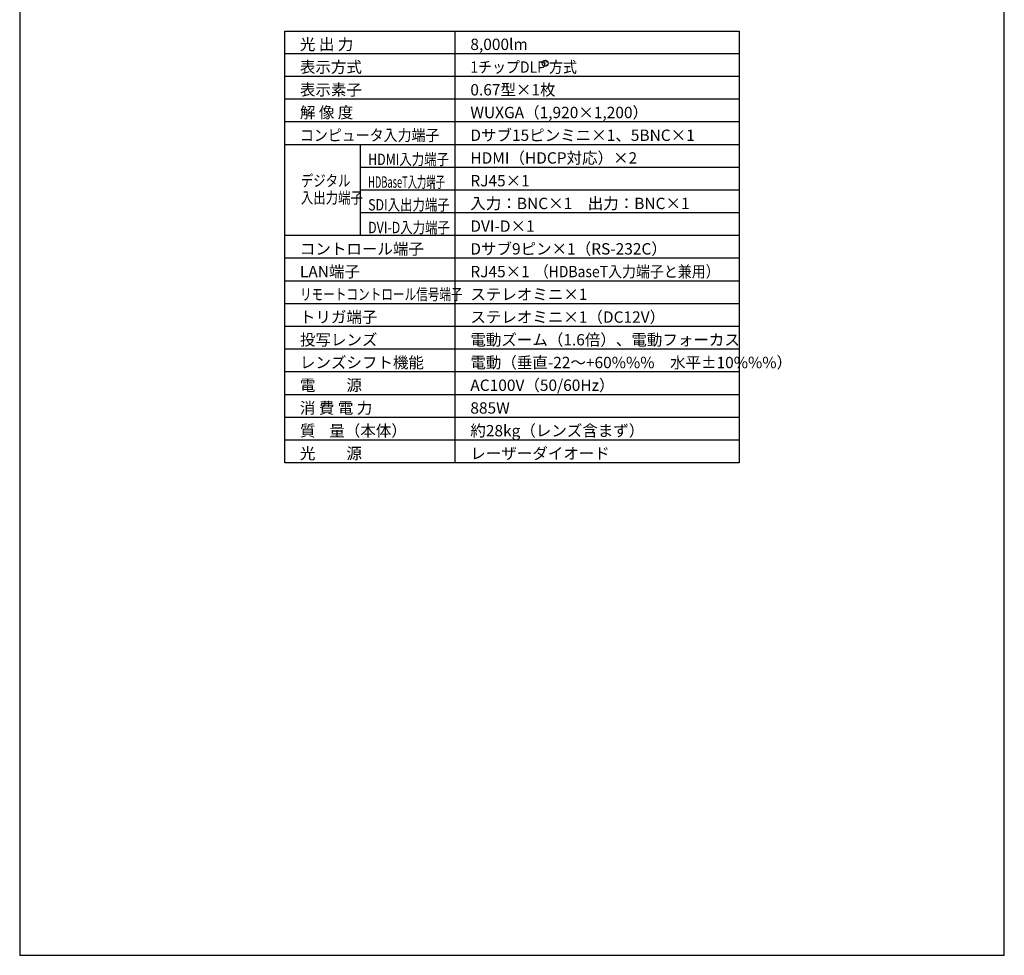
# Model space of a CAD drawing. Extents: x 1000 to 27000, y 2500 to 40000.
# Drawn here: x 1000 to 27000, y 2500 to 27200 of the extents above; entities that cross this region are included whole.
import ezdxf
from ezdxf.enums import TextEntityAlignment as Align

# ---------------------------------------------------------------- set-up
doc = ezdxf.new("R2010")
doc.units = 0
doc.header["$LTSCALE"] = 400
doc.header["$MEASUREMENT"] = 0
doc.layers.get('0').update_dxf_attribs({"linetype": 'CONTINUOUS'})
for name, color, linetype in [('MOJI', 7, 'CONTINUOUS'), ('SWAKU', 7, 'CONTINUOUS'), ('WAKU', 4, 'CONTINUOUS')]:
    doc.layers.add(name, color=color, linetype=linetype)
doc.styles.get("Standard").update_dxf_attribs({"font": 'SIMPLEX', "bigfont": 'BIGFONT'})

# ---------------------------------------------------------------- blocks, each defined once
blk = doc.blocks.new('LP-WU9750BJ_104S_SET_LL-905')
blk.add_circle((5375, -13150), 80)
at = {"layer": 'SWAKU', "color": 1, "linetype": 'Continuous'}
for p, q in [((3000, -23700), (3000, -12300)), ((10500, -12900), (-1500, -12900)), ((10500, -13500), (-1500, -13500)), ((10500, -14100), (-1500, -14100)), ((10500, -14700), (-1500, -14700)), ((10500, -15300), (-1500, -15300)), ((500, -17700), (500, -15300)), ((10500, -15900), (500, -15900)), ((10500, -16500), (500, -16500)), ((10500, -17100), (500, -17100)), ((10500, -17700), (-1500, -17700)), ((10500, -18300), (-1500, -18300)), ((10500, -18900), (-1500, -18900)), ((10500, -19500), (-1500, -19500)), ((10500, -20100), (-1500, -20100)), ((10500, -20700), (-1500, -20700)), ((10500, -21300), (-1500, -21300)), ((10500, -21900), (-1500, -21900)), ((10500, -22500), (-1500, -22500)), ((10500, -23100), (-1500, -23100))]:
    blk.add_line(p, q, dxfattribs=at)
at = {"layer": 'SWAKU', "color": 2, "linetype": 'Continuous'}
blk.add_line((10500, -23700), (-1500, -23700), dxfattribs=at)
blk.add_lwpolyline([(-1500, -12300), (10500, -12300), (10500, -23700), (-1500, -23700)], close=True, dxfattribs=at)
at = {"layer": 'MOJI', "color": 7}
for s, p in [('光 出 力', (-1100, -12800)), ('8,000lm', (3400, -12800)), ('表示方式', (-1100, -13400)), ('表示素子', (-1100, -14000)), ('0.67型×1枚', (3400, -14000)), ('解 像 度', (-1100, -14600)), ('WUXGA（1,920×1,200）', (3400, -14600)), ('Dサブ15ピンミニ×1、5BNC×1', (3400, -15200)), ('HDMI（HDCP対応）×2', (3400, -15800)), ('RJ45×1', (3400, -16400)), ('入力：BNC×1\u3000出力：BNC×1', (3400, -17000)), ('DVI-D×1', (3400, -17600)), ('コントロール端子', (-1100, -18200)), ('Dサブ9ピン×1（RS-232C）', (3400, -18200)), ('LAN端子', (-1100, -18800)), ('RJ45×1', (3400, -18800)), ('ステレオミニ×1', (3400, -19400)), ('トリガ端子', (-1100, -20000)), ('ステレオミニ×1（DC12V）', (3400, -20000)), ('投写レンズ', (-1100, -20600)), ('電動ズーム（1.6倍）、電動フォーカス', (3400, -20600)), ('レンズシフト機能', (-1100, -21200)), ('電動（垂直-22～+60%%%\u3000水平±10%%%）', (3400, -21200)), ('電\u3000\u3000源', (-1100, -21800)), ('AC100V（50/60Hz）', (3400, -21800)), ('消 費 電 力', (-1100, -22400)), ('885W', (3400, -22400)), ('質    量（本体）', (-1100, -23000)), ('約28kg（レンズ含まず）', (3400, -23000)), ('光\u3000\u3000源', (-1100, -23600)), ('レーザーダイオード', (3400, -23600))]:
    blk.add_text(s, height=300, dxfattribs=at).set_placement(p)
for s, width, p in [('1チップDLP 方式', 0.9, (3400, -13400)), ('コンピュータ入力端子', 0.9, (-1100, -15200)), ('HDMI入力端子', 0.8, (701, -15836)), ('デジタル', 0.8, (-1075, -16401)), ('HDBaseT入力端子', 0.6, (701, -16436)), ('入出力端子', 0.8, (-1075, -16851)), ('SDI入出力端子', 0.8, (701, -17036)), ('DVI-D入力端子', 0.8, (701, -17636)), ('（HDBaseT入力端子と兼用）', 0.9, (5100, -18800)), ('リモートコントロール信号端子', 0.75, (-1100, -19400))]:
    blk.add_text(s, height=300, dxfattribs=dict(at, width=width)).set_placement(p)
at = {"layer": 'MOJI', "color": 7, "width": 0.9}
blk.add_text('R', height=100, dxfattribs=at).set_placement((5375, -13150), align=Align.MIDDLE)

msp = doc.modelspace()

# ---------------------------------------------------------------- linework, layer by layer
at = {"layer": 'WAKU', "color": 5}
msp.add_lwpolyline([(1000, 2500), (27000, 2500), (27000, 40000), (1000, 40000)], close=True, dxfattribs=at)

# ---------------------------------------------------------------- block references
msp.add_blockref('LP-WU9750BJ_104S_SET_LL-905', (9500, 39200))

doc.saveas('drawing.dxf')
